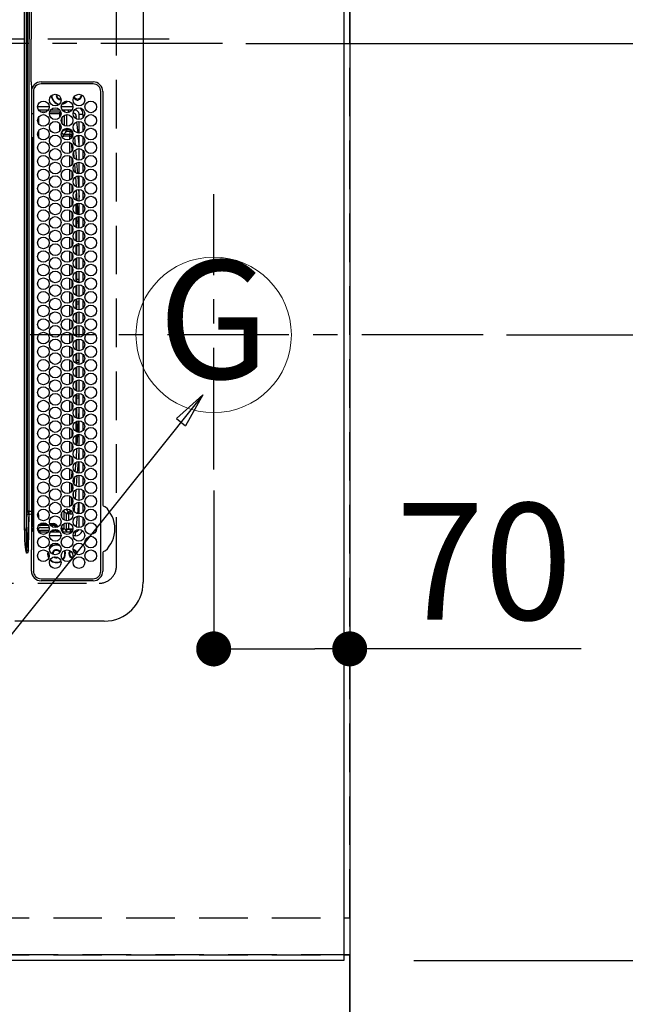
# Model space of a CAD drawing. Extents: x 55896 to 82369, y -22065 to -13195.
# Drawn here: x 72946 to 73258, y -16523 to -16016 of the extents above; entities that cross this region are included whole.
import ezdxf
from ezdxf.enums import TextEntityAlignment as Align

# ---------------------------------------------------------------- set-up
doc = ezdxf.new("R2010")
doc.units = 0
doc.header["$LTSCALE"] = 50
doc.header["$MEASUREMENT"] = 0
for name, pattern in [('CENTER', [2, 1.25, -0.25, 0.25, -0.25]), ('DASHED', [0.75, 0.5, -0.25]), ('HIDDEN', [0.375, 0.25, -0.125])]:
    doc.linetypes.add(name, pattern=pattern)
doc.layers.get('0').update_dxf_attribs({"linetype": 'CONTINUOUS'})
doc.layers.get('DEFPOINTS').update_dxf_attribs({"color": 146, "linetype": 'CONTINUOUS'})
for name, color, linetype in [('111-壁仕上', 3, 'CONTINUOUS'), ('121-キャビネット（中）', 253, 'HIDDEN'), ('126-甲板', 2, 'CONTINUOUS'), ('150-機器', 8, 'CONTINUOUS'), ('160-文字', 254, 'CONTINUOUS'), ('166-寸法B', 11, 'CONTINUOUS')]:
    doc.layers.add(name, color=color, linetype=linetype)
doc.styles.add('KH001', font='txt')
doc.dimstyles.new('KH1xx015', dxfattribs={"dimscale": 10, "dimtxt": 3.8, "dimasz": 0.8, "dimexe": 0.3, "dimexo": 1.2, "dimgap": 0.5, "dimtad": 3, "dimdec": 1, "dimdsep": 46, "dimlunit": 6, "dimtxsty": 'KH001', "dimblk": 'DOT', "dimcen": 1, "dimdle": 1, "dimclrd": 256, "dimclre": 256, "dimclrt": 256, "dimadec": 0, "dimazin": 0, "dimtfac": 1, "dimtdec": 1, "dimtix": 1, "dimtmove": 2, "dimatfit": 3, "dimldrblk": 'CLOSEDBLANK', "dimfxl": 1, "dimtolj": 1, "dimtzin": 0, "dimlwd": -1, "dimlwe": -1, "dimarcsym": 0})
doc.dimstyles.new('KH1xx030', dxfattribs={"dimscale": 30, "dimtxt": 2, "dimasz": 0.6, "dimexe": 0.3, "dimexo": 1.2, "dimgap": 0.5, "dimtad": 3, "dimdec": 1, "dimdsep": 46, "dimlunit": 6, "dimtxsty": 'KH001', "dimblk": 'DOT', "dimcen": 1, "dimdle": 1, "dimclrd": 256, "dimclre": 256, "dimclrt": 256, "dimadec": 0, "dimazin": 0, "dimtfac": 1, "dimtdec": 1, "dimtix": 1, "dimtmove": 2, "dimatfit": 3, "dimldrblk": 'CLOSEDBLANK', "dimfxl": 1, "dimtolj": 1, "dimtzin": 0, "dimlwd": -1, "dimlwe": -1, "dimarcsym": 0})

# ---------------------------------------------------------------- blocks, each defined once
blk = doc.blocks.new('_Dot')
at = {"color": 0, "linetype": 'ByBlock', "lineweight": -2}
blk.add_line((-0.5, 0), (-1, 0), dxfattribs=at)
at = {"color": 0, "linetype": 'ByBlock', "const_width": 0.5}
blk.add_lwpolyline([(-0.25, 0, 1), (0.25, 0, 1)], format="xyb", close=True, dxfattribs=at)
blk = doc.blocks.new('*D140')
at = {"layer": '166-寸法B', "transparency": 16777216}
for p, q in [((73046.07, -16258.47), (73046.07, -16349.01)), ((73116.07, -16258.47), (73116.07, -16349.01)), ((73064.07, -16340.01), (73098.07, -16340.01)), ((73235.24, -16340.01), (73116.07, -16340.01))]:
    blk.add_line(p, q, dxfattribs=at)
at = {"layer": 'DEFPOINTS', "color": 0, "transparency": 16777216}
for p in [(73046.07, -16222.47), (73116.07, -16222.47), (73116.07, -16340.01)]:
    blk.add_point(p, dxfattribs=at)
at = {"layer": '166-寸法B', "transparency": 16777216, "xscale": 18, "yscale": 18, "zscale": 18, "rotation": 180}
blk.add_blockref('_Dot', (73046.07, -16340.01), dxfattribs=at)
at = {"layer": '166-寸法B', "transparency": 16777216, "xscale": 18, "yscale": 18, "zscale": 18}
blk.add_blockref('_Dot', (73116.07, -16340.01), dxfattribs=at)
at = {"layer": '166-寸法B', "transparency": 16777216, "insert": (73185.21, -16295.01), "char_height": 60, "attachment_point": 5, "style": 'KH001'}
blk.add_mtext('\\A1;70', dxfattribs=at)
blk = doc.blocks.new('_ClosedBlank')
at = {"color": 0, "linetype": 'ByBlock', "lineweight": -2}
for p, q in [((-1, 0.167), (0, 0)), ((-1, 0.167), (-1, -0.167)), ((0, 0), (-1, -0.167))]:
    blk.add_line(p, q, dxfattribs=at)
blk = doc.blocks.new('*D154')
at = {"layer": '166-寸法B', "transparency": 16777216}
for p, q in [((73149.07, -14528.43), (74005.52, -14528.43)), ((73996.52, -14546.43), (73996.52, -16160.43)), ((73220.75, -16178.43), (74005.52, -16178.43))]:
    blk.add_line(p, q, dxfattribs=at)
at = {"layer": 'DEFPOINTS', "color": 0, "transparency": 16777216}
for p in [(73113.07, -14528.43), (73184.75, -16178.43), (73996.52, -16178.43)]:
    blk.add_point(p, dxfattribs=at)
at = {"layer": '166-寸法B', "transparency": 16777216, "xscale": 18, "yscale": 18, "zscale": 18}
for p, rotation in [((73996.52, -14528.43), 90), ((73996.52, -16178.43), 270)]:
    blk.add_blockref('_Dot', p, dxfattribs=dict(at, rotation=rotation))
at = {"layer": '166-寸法B', "transparency": 16777216, "insert": (73947.71, -15353.43), "char_height": 60, "attachment_point": 5, "rotation": 90, "style": 'KH001'}
blk.add_mtext('\\A1;1,650', dxfattribs=at)
blk = doc.blocks.new('HT-F6S_H2')
at = {"layer": '126-甲板', "linetype": 'DASHED'}
for p, q in [((271, 282.65), (-271, 282.65)), ((280, -170.35), (280, 273.65))]:
    blk.add_line(p, q, dxfattribs=at)
blk.add_arc((271, 273.65), 9, 0, 90, dxfattribs=at)
at = {"layer": '150-機器', "color": 161, "linetype": 'CENTER'}
blk.add_line((0, 309.76), (0, -271.88), dxfattribs=at)
at = {"layer": '150-機器', "color": 13, "linetype": 'Continuous'}
for p, q in [((-279.5, 296.38), (279.5, 296.38)), ((27, 275.6), (239.74, 275.6)), ((273.7, 274.58), (27, 274.58)), ((239.74, 275.6), (239.9, 275.61)), ((264.1, 275.61), (264.18, 275.6)), ((264.18, 275.6), (264.26, 275.6)), ((264.26, 275.6), (273.7, 275.6)), ((299.5, 276.38), (299.5, 230.38)), ((22, 243.88), (21.98, 270.58)), ((23, 270.58), (23, 243.88)), ((277.7, 243.88), (277.7, 270.58)), ((278.72, 270.58), (278.72, 243.88)), ((28.52, 264.33), (28.6, 264.35)), ((28.6, 264.35), (28.6, 264.47)), ((29.4, 264.98), (29.4, 264.76)), ((29.4, 264.76), (29.4, 264.35)), ((38.6, 263.38), (38.6, 265.38)), ((38.6, 265.38), (40.54, 265.38)), ((43.16, 265.38), (47.54, 265.38)), ((50.16, 265.38), (54.54, 265.38)), ((57.16, 265.38), (61.54, 265.38)), ((64.16, 265.38), (68.54, 265.38)), ((71.16, 265.38), (75.54, 265.38)), ((78.16, 265.38), (82.54, 265.38)), ((85.16, 265.38), (89.54, 265.38)), ((92.16, 265.38), (96.54, 265.38)), ((99.16, 265.38), (103.54, 265.38)), ((106.16, 265.38), (110.54, 265.38)), ((113.16, 265.38), (117.54, 265.38)), ((120.16, 265.38), (124.54, 265.38)), ((127.16, 265.38), (131.54, 265.38)), ((134.16, 265.38), (138.54, 265.38)), ((141.16, 265.38), (145.54, 265.38)), ((148.16, 265.38), (152.54, 265.38)), ((155.16, 265.38), (159.54, 265.38)), ((162.16, 265.38), (166.54, 265.38)), ((169.16, 265.38), (173.54, 265.38)), ((176.16, 265.38), (180.54, 265.38)), ((183.16, 265.38), (187.54, 265.38)), ((190.16, 265.38), (194.54, 265.38)), ((197.16, 265.38), (201.54, 265.38)), ((204.16, 265.38), (208.54, 265.38)), ((211.16, 265.38), (215.54, 265.38)), ((218.16, 265.38), (222.54, 265.38)), ((225.16, 265.38), (229.54, 265.38)), ((232.16, 265.38), (236.54, 265.38)), ((239.16, 265.38), (243.54, 265.38)), ((246.16, 265.38), (250.54, 265.38)), ((30.75, 263), (31.16, 263)), ((31.16, 262.2), (30.75, 262.2)), ((31.16, 263), (31.38, 263)), ((31.38, 262.2), (31.16, 262.2)), ((34.6, 254.24), (34.6, 260.22)), ((36.6, 261.38), (36.07, 261.38)), ((36.6, 261.38), (36.6, 260.89)), ((36.6, 259.66), (36.6, 254.79)), ((37.07, 259.25), (36.6, 259.25)), ((41.35, 263.38), (38.6, 263.38)), ((41.09, 262.11), (39.8, 261.98)), ((48.35, 263.38), (42.35, 263.38)), ((48.31, 262.84), (42.54, 262.26)), ((46.48, 256.97), (46.48, 258.84)), ((46.48, 258.84), (47.48, 258.84)), ((47.48, 258.84), (47.48, 256.97)), ((48.35, 260.19), (48.36, 260.13)), ((48.36, 260.13), (48.37, 260.01)), ((48.37, 260.01), (48.38, 259.92)), ((48.38, 259.92), (48.38, 259.86)), ((48.38, 259.86), (48.39, 259.84)), ((49.97, 259.97), (48.39, 259.84)), ((48.94, 255.51), (48.94, 258.56)), ((49.94, 258.56), (48.94, 258.56)), ((55.35, 263.38), (49.35, 263.38)), ((53.98, 263.38), (49.37, 262.95)), ((49.93, 259.56), (50.64, 259.56)), ((49.93, 259.54), (49.93, 259.56)), ((49.94, 259.48), (49.93, 259.54)), ((49.94, 259.39), (49.94, 259.48)), ((49.94, 259.26), (49.94, 259.39)), ((49.94, 259.11), (49.94, 259.26)), ((49.94, 258.94), (49.94, 259.11)), ((49.94, 258.75), (49.94, 258.94)), ((49.94, 258.56), (49.94, 258.75)), ((49.94, 258.56), (49.94, 255.51)), ((51.47, 258.56), (49.94, 258.56)), ((50.51, 261.02), (54.54, 261.36)), ((58.47, 258.57), (53.18, 258.56)), ((54.04, 259.57), (57.62, 259.58)), ((62.35, 263.38), (56.35, 263.38)), ((56.99, 261.57), (62.02, 261.99)), ((61.07, 260.91), (58.05, 260.65)), ((65.46, 258.58), (60.19, 258.57)), ((61.06, 259.58), (64.61, 259.58)), ((69.35, 263.38), (63.35, 263.38)), ((63.63, 262.13), (69.2, 262.59)), ((68.7, 261.55), (64.29, 261.18)), ((72.46, 258.58), (67.19, 258.58)), ((68.07, 259.59), (71.6, 259.59)), ((76.35, 263.38), (70.35, 263.38)), ((70.47, 262.7), (76.33, 263.06)), ((76.03, 262.05), (70.89, 261.72)), ((79.46, 258.59), (74.2, 258.58)), ((75.08, 259.59), (78.59, 259.6)), ((83.35, 263.38), (77.35, 263.38)), ((77.4, 263.13), (81.32, 263.38)), ((83.17, 262.49), (77.62, 262.15)), ((79.53, 261.65), (82.84, 261.65)), ((86.45, 258.6), (81.2, 258.59)), ((82.09, 259.6), (85.59, 259.6)), ((90.35, 263.38), (84.35, 263.38)), ((90.31, 262.94), (84.5, 262.58)), ((84.59, 262.15), (90.11, 262.15)), ((84.86, 261.65), (89.84, 261.65)), ((93.45, 258.6), (88.21, 258.6)), ((89.1, 259.6), (92.58, 259.61)), ((97.35, 263.38), (91.35, 263.38)), ((92.47, 263.08), (91.42, 263.01)), ((91.59, 262.15), (93.6, 262.15)), ((91.86, 261.65), (96.84, 261.65)), ((97.31, 263.27), (92.47, 263.08)), ((93.6, 262.15), (93.6, 263.1)), ((94.6, 262.15), (93.6, 262.15)), ((94.6, 262.15), (94.6, 263.07)), ((94.6, 262.15), (97.11, 262.15)), ((100.44, 258.61), (95.22, 258.61)), ((96.11, 259.61), (99.57, 259.61)), ((104.35, 263.38), (98.35, 263.38)), ((98.59, 262.15), (104.11, 262.15)), ((98.86, 261.65), (103.84, 261.65)), ((107.44, 258.62), (102.22, 258.61)), ((103.12, 259.62), (106.56, 259.62)), ((111.35, 263.38), (105.35, 263.38)), ((105.4, 263.38), (105.4, 262.78)), ((106.4, 262.15), (105.59, 262.15)), ((105.86, 261.65), (110.84, 261.65)), ((106.4, 263.38), (106.4, 262.15)), ((106.4, 262.15), (111.11, 262.15)), ((114.44, 258.63), (109.23, 258.62)), ((110.13, 259.62), (113.56, 259.62)), ((118.35, 263.38), (112.35, 263.38)), ((112.59, 262.15), (118.11, 262.15)), ((112.86, 261.65), (117.84, 261.65)), ((121.43, 258.63), (116.23, 258.63)), ((117.13, 259.63), (120.55, 259.63)), ((125.35, 263.38), (119.35, 263.38)), ((119.59, 262.15), (123.6, 262.15)), ((119.86, 261.65), (124.84, 261.65)), ((128.43, 258.64), (123.24, 258.64)), ((123.6, 262.15), (123.6, 263.38)), ((124.6, 262.15), (123.6, 262.15)), ((124.14, 259.63), (127.54, 259.64)), ((124.6, 262.15), (124.6, 263.38)), ((124.6, 262.15), (125.11, 262.15)), ((132.35, 263.38), (126.35, 263.38)), ((126.59, 262.15), (132.11, 262.15)), ((126.86, 261.65), (131.84, 261.65)), ((135.42, 258.65), (130.24, 258.64)), ((131.15, 259.64), (134.53, 259.64)), ((139.35, 263.38), (133.35, 263.38)), ((133.59, 262.15), (135.4, 262.15)), ((133.86, 261.65), (138.84, 261.65)), ((135.4, 263.38), (135.4, 262.15)), ((136.4, 262.15), (135.4, 262.15)), ((136.4, 263.38), (136.4, 262.15)), ((136.4, 262.15), (139.11, 262.15)), ((142.42, 258.65), (137.25, 258.65)), ((138.16, 259.65), (141.53, 259.65)), ((146.35, 263.38), (140.35, 263.38)), ((140.59, 262.15), (146.11, 262.15)), ((140.86, 261.65), (145.84, 261.65)), ((145.4, 258.66), (144.25, 258.66)), ((145.17, 259.65), (145.4, 259.65)), ((145.4, 259.65), (148.53, 259.65)), ((149.42, 258.65), (145.4, 258.66)), ((153.35, 263.38), (147.35, 263.38)), ((147.59, 262.15), (153.11, 262.15)), ((147.86, 261.65), (152.84, 261.65)), ((156.42, 258.65), (151.25, 258.65)), ((152.16, 259.64), (155.54, 259.64)), ((160.35, 263.38), (154.35, 263.38)), ((154.6, 262.15), (154.59, 262.15)), ((154.6, 262.15), (154.6, 263.38)), ((154.6, 262.15), (160.11, 262.15)), ((154.86, 261.65), (159.84, 261.65)), ((163.43, 258.64), (158.24, 258.65)), ((159.15, 259.64), (162.54, 259.64)), ((167.35, 263.38), (161.35, 263.38)), ((161.59, 262.15), (165.4, 262.15)), ((161.86, 261.65), (166.84, 261.65)), ((170.43, 258.63), (165.24, 258.64)), ((165.4, 263.38), (165.4, 262.15)), ((166.4, 262.15), (165.4, 262.15)), ((166.14, 259.63), (169.55, 259.63)), ((166.4, 263.38), (166.4, 262.15)), ((166.4, 262.15), (167.11, 262.15)), ((174.35, 263.38), (168.35, 263.38)), ((168.59, 262.15), (174.11, 262.15)), ((168.86, 261.65), (173.84, 261.65)), ((177.44, 258.63), (172.23, 258.63)), ((173.13, 259.62), (176.56, 259.62)), ((181.35, 263.38), (175.35, 263.38)), ((175.59, 262.15), (181.11, 262.15)), ((175.86, 261.65), (180.84, 261.65)), ((184.44, 258.62), (179.23, 258.63)), ((180.12, 259.62), (183.57, 259.61)), ((188.35, 263.38), (182.35, 263.38)), ((182.59, 262.15), (183.6, 262.15)), ((182.86, 261.65), (187.84, 261.65)), ((183.6, 262.15), (183.6, 263.38)), ((184.6, 262.15), (183.6, 262.15)), ((184.6, 262.15), (184.6, 263.38)), ((184.6, 262.15), (188.11, 262.15)), ((191.44, 258.61), (186.23, 258.62)), ((187.11, 259.61), (190.58, 259.61)), ((195.35, 263.38), (189.35, 263.38)), ((189.59, 262.15), (195.11, 262.15)), ((189.86, 261.65), (194.84, 261.65)), ((195.32, 263.17), (191.6, 263.38)), ((198.45, 258.61), (193.22, 258.61)), ((194.1, 259.6), (197.59, 259.6)), ((202.35, 263.38), (196.35, 263.38)), ((202.26, 262.78), (196.41, 263.11)), ((196.59, 262.15), (202.11, 262.15)), ((196.86, 261.65), (201.84, 261.65)), ((205.45, 258.6), (200.22, 258.61)), ((201.09, 259.6), (204.6, 259.59)), ((209.35, 263.38), (203.35, 263.38)), ((209.14, 262.39), (203.47, 262.71)), ((203.59, 262.15), (209.11, 262.15)), ((203.86, 261.65), (208.84, 261.65)), ((212.45, 258.59), (207.21, 258.6)), ((208.07, 259.59), (211.6, 259.59)), ((216.35, 263.38), (210.35, 263.38)), ((210.37, 263.32), (216.03, 263.01)), ((215.98, 262.01), (210.54, 262.31)), ((210.86, 261.65), (211.27, 261.65)), ((219.46, 258.59), (214.21, 258.59)), ((215.06, 259.58), (218.61, 259.58)), ((216.02, 262), (215.98, 262.01)), ((216.03, 263.01), (216.32, 262.98)), ((223.35, 263.38), (217.35, 263.38)), ((217.44, 262.89), (223.15, 262.42)), ((222.62, 261.46), (217.8, 261.86)), ((226.46, 258.58), (221.2, 258.59)), ((222.05, 259.58), (225.62, 259.57)), ((230.35, 263.38), (224.35, 263.38)), ((224.54, 262.31), (229.96, 261.86)), ((229.12, 260.93), (225.19, 261.25)), ((233.46, 258.58), (228.2, 258.58)), ((229.04, 259.57), (232.63, 259.57)), ((237.35, 263.38), (231.35, 263.38)), ((231.9, 261.7), (236.51, 261.33)), ((235.14, 260.44), (233.13, 260.6)), ((240.47, 258.56), (235.19, 258.57)), ((236.03, 259.56), (239.64, 259.56)), ((237.35, 263.33), (236.82, 263.38)), ((244.35, 263.38), (238.35, 263.38)), ((244.28, 262.67), (238.35, 263.24)), ((239.42, 261.09), (242.51, 260.83)), ((242.49, 260.64), (242.48, 260.55)), ((242.51, 260.83), (242.49, 260.64)), ((242.51, 260.83), (242.79, 260.76)), ((244.32, 258.84), (243.32, 258.84)), ((243.32, 257.97), (243.32, 258.84)), ((244.32, 258.84), (244.32, 257.97)), ((251.35, 263.38), (245.35, 263.38)), ((250.37, 262.05), (245.45, 262.55)), ((250.6, 262.01), (250.37, 262.05)), ((250.96, 261.86), (250.6, 262.01)), ((252.16, 260.06), (252.16, 257.97)), ((252.21, 260.05), (252.16, 260.06)), ((252.21, 259.53), (252.21, 260.05)), ((253.6, 259.25), (252.22, 259.25)), ((252.27, 259.02), (252.24, 259.03)), ((252.27, 259.02), (252.27, 256.93)), ((253.6, 259.02), (252.27, 259.02)), ((253.6, 261.38), (255.6, 261.38)), ((253.6, 260.89), (253.6, 261.38)), ((253.6, 254.79), (253.6, 259.66)), ((255.6, 261.38), (255.6, 260.34)), ((30.75, 253.75), (30.72, 254.06)), ((37.74, 258.02), (36.6, 258.02)), ((36.6, 253.56), (36.6, 248.69)), ((37.01, 255.93), (37.56, 255.93)), ((37.01, 255.93), (37.36, 255.59)), ((37.44, 253.51), (37.1, 253.85)), ((38.44, 253.51), (37.44, 253.51)), ((37.44, 248.27), (37.44, 253.51)), ((38.44, 253.51), (38.44, 254.13)), ((40.17, 253.51), (38.44, 253.51)), ((38.44, 253.51), (38.44, 248.13)), ((38.86, 256.97), (44.84, 256.97)), ((44.57, 255.97), (39.13, 255.97)), ((40.57, 254.51), (43.13, 254.51)), ((47.17, 253.51), (43.53, 253.51)), ((45.86, 256.97), (46.48, 256.97)), ((46.48, 255.97), (46.13, 255.97)), ((46.48, 256.97), (47.48, 256.97)), ((46.48, 256.97), (46.48, 255.97)), ((47.94, 254.51), (46.48, 255.97)), ((47.48, 256.97), (48.94, 255.51)), ((47.57, 254.51), (47.94, 254.51)), ((47.94, 254.37), (47.94, 254.51)), ((49.94, 255.51), (48.94, 255.51)), ((241.86, 257.5), (241.86, 256.96)), ((241.92, 256.57), (243.32, 257.97)), ((244.32, 256.97), (242.86, 255.51)), ((242.86, 255.51), (247.31, 255.51)), ((242.86, 254.98), (242.86, 255.51)), ((244.32, 257.97), (243.32, 257.97)), ((246.13, 254.51), (243.57, 254.51)), ((244.32, 257.97), (244.32, 256.97)), ((244.32, 257.97), (247.76, 257.97)), ((247.84, 256.97), (244.32, 256.97)), ((252.21, 256.97), (248.86, 256.97)), ((248.94, 257.97), (252.16, 257.97)), ((249.39, 255.51), (251.73, 255.51)), ((251.73, 254.51), (250.57, 254.51)), ((251.73, 255.51), (253.15, 256.93)), ((251.73, 254.51), (251.73, 255.51)), ((251.73, 254.51), (252.73, 254.51)), ((251.73, 254.23), (251.73, 254.51)), ((252.27, 256.93), (252.21, 256.97)), ((252.27, 256.93), (253.15, 256.93)), ((253.6, 255.39), (252.73, 254.51)), ((252.73, 254.51), (252.73, 254.36)), ((253.6, 248.69), (253.6, 253.56)), ((255.6, 254.12), (255.6, 248.14)), ((249.27, 250.05), (249.77, 250.05)), ((249.27, 248.27), (249.27, 250.05)), ((250.27, 250.05), (249.77, 250.05)), ((249.77, 248.48), (249.77, 250.05)), ((250.27, 250.05), (250.27, 248.82)), ((252.35, 251.06), (252.35, 251.2)), ((252.85, 251.55), (252.38, 251.55)), ((252.9, 249.74), (252.69, 249.74)), ((252.71, 252.55), (252.73, 252.55)), ((252.73, 252.58), (252.73, 252.55)), ((252.73, 252.55), (252.82, 252.55)), ((252.85, 251.55), (252.85, 250.57)), ((252.87, 250.56), (252.85, 250.57)), ((252.9, 249.56), (252.9, 249.39)), ((264.8, 249.65), (264.96, 249.66)), ((266.36, 250.95), (266.42, 251.08)), ((266.42, 251.08), (266.55, 251.75)), ((266.55, 251.75), (266.51, 252.1)), ((34.6, 242.04), (34.6, 248.02)), ((36.6, 247.46), (36.6, 242.59)), ((37.44, 243.51), (37.44, 246.55)), ((249.27, 243.5), (249.27, 246.55)), ((249.77, 242.87), (249.77, 247.18)), ((250.27, 247.57), (250.27, 242.48)), ((251.24, 243.52), (251.24, 247.96)), ((252.9, 247.84), (252.9, 243.54)), ((253.6, 242.59), (253.6, 247.46)), ((263.84, 247.25), (264.8, 247.15)), ((264.04, 247.42), (264.8, 247.35)), ((264.8, 247.35), (266.04, 247.53)), ((264.8, 247.15), (266.1, 247.34)), ((266.04, 247.53), (266.85, 247.86)), ((266.1, 247.34), (267.09, 247.76)), ((-21.98, 238.79), (0, 238.79)), ((21.98, 238.79), (0, 238.79)), ((24.72, 238.88), (146.93, 238.88)), ((27, 239.88), (273.7, 239.88)), ((38.43, 239.88), (38.43, 238.88)), ((40.1, 242.59), (43.6, 242.59)), ((47.1, 242.59), (50.6, 242.59)), ((51.21, 239.66), (50.72, 239.17)), ((50.72, 239.05), (50.72, 239.17)), ((50.72, 239.05), (51.19, 239.05)), ((51.18, 238.88), (51.2, 239.56)), ((51.7, 239.56), (51.68, 238.88)), ((51.7, 239.88), (51.7, 239.56)), ((106.11, 239.56), (51.7, 239.56)), ((106.09, 238.88), (106.11, 239.56)), ((106.11, 239.56), (106.11, 239.76)), ((106.41, 239.76), (106.41, 239.88)), ((106.41, 239.76), (106.41, 239.56)), ((195.79, 239.76), (106.41, 239.76)), ((106.41, 239.25), (106.41, 239.56)), ((106.41, 239.56), (195.79, 239.56)), ((195.79, 239.25), (106.41, 239.25)), ((146.93, 238.88), (242.95, 238.88)), ((195.79, 239.76), (195.79, 239.88)), ((195.79, 239.56), (195.79, 239.76)), ((195.79, 239.25), (195.79, 239.56)), ((196.09, 239.76), (196.09, 239.56)), ((196.09, 239.56), (196.11, 238.88)), ((250.55, 239.56), (196.09, 239.56)), ((242.95, 237.68), (242.95, 238.88)), ((242.95, 238.88), (244.36, 238.88)), ((244.36, 238.88), (262.32, 238.88)), ((244.86, 242.03), (244.86, 242.59)), ((244.86, 242.59), (246.6, 242.59)), ((250.55, 239.56), (250.55, 239.88)), ((250.56, 238.88), (250.55, 239.56)), ((251.05, 239.56), (251.06, 238.88)), ((251.77, 238.88), (251.77, 239.88)), ((251.77, 238.88), (251.77, 239.88)), ((252.64, 239.17), (251.94, 239.88)), ((252.35, 242.52), (252.24, 242.52)), ((252.35, 242.46), (252.35, 242.52)), ((252.85, 242.46), (252.35, 242.46)), ((252.85, 242.53), (252.87, 242.54)), ((252.85, 242.53), (252.85, 242.46)), ((252.85, 242.46), (253.04, 242.27)), ((253.2, 239.74), (253.2, 239.88)), ((262.32, 238.88), (262.84, 238.88)), ((262.84, 238.88), (262.84, 239.02)), ((264.45, 238.85), (262.84, 238.88)), ((273.7, 238.85), (264.45, 238.85)), ((-252.65, 236.24), (252.65, 236.24)), ((252.65, 235.3), (-252.65, 235.3)), ((-242.95, 237.56), (242.95, 237.56)), ((242.95, 236.78), (-242.95, 236.78)), ((-106.9, 237.68), (0, 237.68)), ((106.9, 237.68), (0, 237.68)), ((242.95, 237.68), (106.9, 237.68)), ((244.45, 237.68), (242.95, 237.68)), ((242.95, 237.56), (242.95, 237.68)), ((242.95, 237.56), (242.95, 236.78)), ((252.65, 236.24), (244.37, 236.73)), ((244.45, 237.68), (244.45, 237.52)), ((252.59, 237.55), (244.45, 237.68)), ((244.45, 237.52), (262.95, 236.41)), ((262.95, 237.38), (252.59, 237.55)), ((252.65, 236.24), (252.65, 235.3)), ((262.94, 236.18), (264.42, 236.35)), ((262.94, 236.18), (262.95, 236.15)), ((262.95, 236.41), (262.95, 237.38)), ((262.95, 236.15), (262.96, 236.12)), ((262.96, 236.12), (262.96, 236.08)), ((262.96, 236.08), (262.97, 236.05)), ((262.97, 236.05), (262.98, 236.02)), ((262.98, 236.02), (262.99, 235.98)), ((262.99, 235.98), (263, 235.95)), ((263, 235.95), (263.01, 235.92)), ((264.42, 236.35), (263.01, 235.92)), ((264.42, 236.35), (264.45, 236.36)), ((264.45, 236.36), (264.42, 236.35)), ((264.45, 236.88), (264.45, 236.36))]:
    blk.add_line(p, q, dxfattribs=at)
for points in [[(252.21, 259.53), (252.21, 259.46), (252.21, 259.4), (252.21, 259.34), (252.22, 259.29), (252.22, 259.23), (252.22, 259.18), (252.22, 259.14), (252.23, 259.1), (252.23, 259.07), (252.23, 259.05), (252.23, 259.04), (252.24, 259.03), (252.24, 259.03)], [(37.01, 255.93), (36.89, 255.93), (36.77, 255.9), (36.65, 255.87), (36.6, 255.84)], [(47.94, 254.51), (48.06, 254.52), (48.19, 254.54), (48.31, 254.58), (48.42, 254.63), (48.52, 254.7), (48.62, 254.78), (48.71, 254.87), (48.78, 254.97), (48.84, 255.08), (48.89, 255.2), (48.92, 255.32), (48.94, 255.44), (48.94, 255.51)], [(49.53, 254.31), (49.67, 254.51), (49.78, 254.74), (49.86, 254.97), (49.92, 255.22), (49.94, 255.47), (49.94, 255.51)], [(242.26, 255.71), (242.37, 255.64), (242.48, 255.59), (242.6, 255.55), (242.72, 255.52), (242.84, 255.51), (242.86, 255.51)], [(252.16, 257.97), (252.16, 257.85), (252.16, 257.72), (252.16, 257.6), (252.17, 257.49), (252.17, 257.39), (252.17, 257.29), (252.18, 257.2), (252.18, 257.13), (252.19, 257.07), (252.2, 257.02), (252.2, 256.99), (252.21, 256.97), (252.21, 256.97)], [(253.6, 256.83), (253.49, 256.88), (253.36, 256.91), (253.24, 256.93), (253.15, 256.93)], [(252.85, 250.57), (252.84, 250.57), (252.83, 250.57), (252.81, 250.57), (252.78, 250.57), (252.75, 250.58), (252.7, 250.58), (252.66, 250.58), (252.61, 250.58), (252.55, 250.58), (252.49, 250.58), (252.43, 250.58), (252.37, 250.58), (252.35, 250.58)], [(252.85, 251.55), (252.85, 251.67), (252.85, 251.8), (252.85, 251.92), (252.85, 252.03), (252.84, 252.14), (252.84, 252.23), (252.84, 252.32), (252.83, 252.39), (252.83, 252.45), (252.83, 252.5), (252.82, 252.53), (252.82, 252.55), (252.82, 252.55)], [(252.9, 249.56), (252.9, 249.69), (252.9, 249.81), (252.9, 249.93), (252.9, 250.04), (252.9, 250.15), (252.89, 250.25), (252.89, 250.33), (252.89, 250.41), (252.88, 250.47), (252.88, 250.51), (252.88, 250.54), (252.87, 250.56), (252.87, 250.56)], [(251.24, 243.52), (251.25, 243.4), (251.27, 243.27), (251.31, 243.16), (251.36, 243.04), (251.43, 242.94), (251.51, 242.84), (251.6, 242.75), (251.7, 242.68), (251.81, 242.62), (251.92, 242.57), (252.04, 242.54), (252.17, 242.52), (252.24, 242.52)], [(252.87, 242.54), (252.87, 242.55), (252.88, 242.57), (252.88, 242.61), (252.89, 242.67), (252.89, 242.73), (252.89, 242.81), (252.9, 242.91), (252.9, 243.01), (252.9, 243.12), (252.9, 243.23), (252.9, 243.36), (252.9, 243.48), (252.9, 243.54)], [(50.72, 239.17), (50.71, 239.3), (50.69, 239.42), (50.65, 239.54), (50.6, 239.65), (50.53, 239.76), (50.45, 239.85), (50.43, 239.88)], [(50.71, 238.87), (50.72, 238.99), (50.72, 239.05)], [(244.86, 242.59), (244.61, 242.57), (244.37, 242.52), (244.13, 242.45), (243.9, 242.34), (243.74, 242.24)], [(252.11, 242.04), (252.16, 242.07), (252.21, 242.12), (252.25, 242.16), (252.29, 242.22), (252.31, 242.27), (252.33, 242.33), (252.35, 242.39), (252.35, 242.46), (252.35, 242.46)], [(252.35, 242.52), (252.41, 242.52), (252.47, 242.52), (252.53, 242.52), (252.59, 242.52), (252.64, 242.52), (252.69, 242.52), (252.73, 242.52), (252.77, 242.53), (252.8, 242.53), (252.83, 242.53), (252.84, 242.53), (252.85, 242.53), (252.85, 242.53)], [(244.45, 237.52), (242.95, 237.56)], [(244.37, 236.73), (242.95, 236.78)], [(252.65, 236.24), (255.37, 236.16), (257.75, 236.11), (259.77, 236.1), (261.39, 236.11), (262.59, 236.16), (262.94, 236.18)], [(252.65, 235.3), (255.38, 235.32), (257.78, 235.39), (259.81, 235.5), (261.44, 235.65), (262.65, 235.83), (263.01, 235.92)], [(262.95, 236.41), (264.45, 236.36)]]:
    blk.add_lwpolyline(points, dxfattribs=at)
for centre in [(34.85, 269.43), (41.85, 269.43), (48.85, 269.43), (55.85, 269.43), (62.85, 269.43), (69.85, 269.43), (76.85, 269.43), (83.85, 269.43), (90.85, 269.43), (97.85, 269.43), (104.85, 269.43), (111.85, 269.43), (118.85, 269.43), (125.85, 269.43), (132.85, 269.43), (139.85, 269.43), (146.85, 269.43), (153.85, 269.43), (160.85, 269.43), (167.85, 269.43), (174.85, 269.43), (181.85, 269.43), (188.85, 269.43), (195.85, 269.43), (202.85, 269.43), (209.85, 269.43), (216.85, 269.43), (223.85, 269.43), (230.85, 269.43), (237.85, 269.43), (244.85, 269.43), (251.85, 269.43), (258.85, 269.43), (265.85, 269.43), (31.35, 263.33), (38.35, 263.33), (45.35, 263.33), (52.35, 263.33), (59.35, 263.33), (66.35, 263.33), (73.35, 263.33), (80.35, 263.33), (87.35, 263.33), (94.35, 263.33), (101.35, 263.33), (108.35, 263.33), (115.35, 263.33), (122.35, 263.33), (129.35, 263.33), (136.35, 263.33), (143.35, 263.33), (150.35, 263.33), (157.35, 263.33), (164.35, 263.33), (171.35, 263.33), (178.35, 263.33), (185.35, 263.33), (192.35, 263.33), (199.35, 263.33), (206.35, 263.33), (213.35, 263.33), (220.35, 263.33), (227.35, 263.33), (234.35, 263.33), (241.35, 263.33), (248.35, 263.33), (255.35, 263.33), (262.35, 263.33), (269.35, 263.33), (34.85, 257.23), (41.85, 257.23), (48.85, 257.23), (55.85, 257.23), (62.85, 257.23), (69.85, 257.23), (76.85, 257.23), (83.85, 257.23), (90.85, 257.23), (97.85, 257.23), (104.85, 257.23), (111.85, 257.23), (118.85, 257.23), (125.85, 257.23), (132.85, 257.23), (139.85, 257.23), (146.85, 257.23), (153.85, 257.23), (160.85, 257.23), (167.85, 257.23), (174.85, 257.23), (181.85, 257.23), (188.85, 257.23), (195.85, 257.23), (202.85, 257.23), (209.85, 257.23), (216.85, 257.23), (223.85, 257.23), (230.85, 257.23), (237.85, 257.23), (244.85, 257.23), (251.85, 257.23), (258.85, 257.23), (265.85, 257.23), (31.35, 251.13), (38.35, 251.13), (45.35, 251.13), (52.35, 251.13), (59.35, 251.13), (66.35, 251.13), (73.35, 251.13), (80.35, 251.13), (87.35, 251.13), (94.35, 251.13), (101.35, 251.13), (108.35, 251.13), (115.35, 251.13), (122.35, 251.13), (129.35, 251.13), (136.35, 251.13), (143.35, 251.13), (150.35, 251.13), (157.35, 251.13), (164.35, 251.13), (171.35, 251.13), (178.35, 251.13), (185.35, 251.13), (192.35, 251.13), (199.35, 251.13), (206.35, 251.13), (213.35, 251.13), (220.35, 251.13), (227.35, 251.13), (234.35, 251.13), (241.35, 251.13), (248.35, 251.13), (255.35, 251.13), (262.35, 251.13), (269.35, 251.13), (34.85, 245.03), (41.85, 245.03), (48.85, 245.03), (55.85, 245.03), (62.85, 245.03), (69.85, 245.03), (76.85, 245.03), (83.85, 245.03), (90.85, 245.03), (97.85, 245.03), (104.85, 245.03), (111.85, 245.03), (118.85, 245.03), (125.85, 245.03), (132.85, 245.03), (139.85, 245.03), (146.85, 245.03), (153.85, 245.03), (160.85, 245.03), (167.85, 245.03), (174.85, 245.03), (181.85, 245.03), (188.85, 245.03), (195.85, 245.03), (202.85, 245.03), (209.85, 245.03), (216.85, 245.03), (223.85, 245.03), (230.85, 245.03), (237.85, 245.03), (244.85, 245.03), (251.85, 245.03), (258.85, 245.03), (265.85, 245.03)]:
    blk.add_circle(centre, 3, dxfattribs=at)
for centre, radius, start, end in [((279.5, 276.38), 20, 0, 90), ((252, 266.38), 15.45, 42.5618, 137.4382), ((27, 270.58), 5.02, 90, 179.9997), ((27, 270.58), 4, 90, 180), ((239.06, 276.93), 1.57, 302.5442, 356.4106), ((264.95, 276.93), 1.58, 183.703, 237.0654), ((273.7, 270.58), 5.02, 0.0002, 90), ((273.7, 270.58), 4, 0, 90), ((29, 262.6), 2.41, 80.4514, 93.2181), ((29, 262.6), 2.2, 10.4757, 79.5243), ((29, 262.6), 1.8, 12.8697, 77.1303), ((38.6, 261.38), 4, 90, 143.6107), ((251.6, 261.38), 4, 0, 70.1372), ((29, 262.6), 1.8, 288.9922, 347.1303), ((29, 262.6), 2.2, 297.2624, 349.5243), ((29, 262.6), 2.41, 350.4514, 9.5486), ((38.6, 261.38), 2, 90, 180), ((39.88, 260.09), 1.88, 94.176, 170.8418), ((39.97, 260.06), 1.93, 95.0722, 170.2029), ((48.48, 258.84), 1, 95.3704, 179.9596), ((46.66, 250.71), 8.17, 73.814, 84.2485), ((47.6, 251), 8.87, 74.7326, 84.9132), ((49.94, 258.56), 1, 90.163, 179.992), ((244.07, 251.17), 7.71, 95.5995, 103.6256), ((242.33, 258.84), 0.996, 359.9649, 45.8859), ((242.56, 258.89), 1.76, 358.5533, 41.8713), ((251.6, 261.38), 2, 0, 67.9276), ((264.8, 260.25), 2.1, 79.7266, 177.3237), ((264.8, 260.25), 1.75, 82.3603, 174.6886), ((264.8, 260.25), 2.1, 224.0121, 270), ((264.8, 260.25), 1.75, 221.7419, 270), ((264.8, 260.25), 1.75, 270, 356.5704), ((264.8, 260.25), 2.1, 270, 354.2994), ((29, 253.75), 2.1, 253.7391, 9.9846), ((29, 253.75), 1.75, 253.4895, 0), ((29, 253.75), 4.4, 11.8732, 50.0418), ((29, 253.75), 4.6, 9.7863, 51.6701), ((38.44, 253.51), 1, 148.9844, 179.9258), ((46.48, 256.97), 1, 270.0814, 359.9186), ((244.32, 257.97), 1, 180.0843, 269.9157), ((251.73, 254.51), 1, 0.0799, 89.9201), ((264.8, 251.75), 4.6, 157.1651, 231.3559), ((264.8, 251.75), 4.4, 153.1091, 235.4119), ((264.8, 251.75), 2.1, 114.0228, 270), ((264.8, 251.75), 1.75, 107.1938, 281.3272), ((264.8, 251.75), 4.6, 46.6272, 111.6688), ((264.8, 251.75), 4.4, 46.8036, 111.4925), ((264.8, 251.75), 4.4, 313.3047, 31.1095), ((264.8, 251.75), 4.6, 314.1117, 30.3025), ((29, 253.75), 4.4, 270, 354.5986), ((29, 253.75), 4.6, 271.1593, 352.5644), ((251.77, 250.05), 2.5, 106.7351, 180), ((251.77, 250.05), 2, 105.6063, 180), ((251.77, 250.05), 1.5, 106.9306, 180), ((252.32, 252.55), 0.5, 292.6447, 0.011), ((252.23, 252.55), 0.5, 307.2697, 0.0059), ((264.8, 251.75), 2.1, 321.0178, 23.3963), ((27, 243.88), 5, 180.0001, 270), ((27, 243.88), 4, 180, 270), ((273.7, 243.88), 4, 270, 0), ((273.7, 243.88), 5.02, 269.9993, 0.0007), ((21.96, 282.19), 43.4, 270.0294, 273.6401), ((51.7, 239.55), 0.5, 139.1062, 179), ((51.45, 232.41), 7.16, 87.9986, 92.0014), ((106.41, 239.75), 0.3, 154.8869, 179), ((106.26, 235.4), 4.36, 88.0289, 91.9711), ((106.41, 239.55), 0.3, 179, 270), ((106.26, 235.25), 4.31, 88.0042, 91.9958), ((195.94, 235.4), 4.36, 88.0288, 91.9712), ((195.94, 235.25), 4.31, 88.0042, 91.9958), ((195.79, 239.55), 0.3, 270, 1), ((195.79, 239.75), 0.3, 1, 25.1106), ((240.37, 237.98), 4.09, 355.8166, 12.738), ((250.8, 232.41), 7.16, 87.9988, 92.0012), ((250.55, 239.55), 0.5, 1, 40.8897), ((251.6, 240.88), 2, 270, 330), ((251.85, 242.46), 1, 343.7613, 359.9651), ((235.25, 238), 9.21, 352.0893, 356.9691), ((250.05, 237.17), 12.92, 355.6176, 356.603), ((474.41, 867.47), 664.63, 251.4488, 251.58476)]:
    blk.add_arc(centre, radius, start, end, dxfattribs=at)
blk = doc.blocks.new('GAS')
at = {"layer": '160-文字', "color": 4, "linetype": 'Continuous', "lineweight": 20}
blk.add_circle((0, 0), 40, dxfattribs=at)
at = {"layer": '160-文字', "color": 4, "lineweight": 0, "style": 'KH001'}
blk.add_text('G', height=60.8, dxfattribs=at).set_placement((0, 0), align=Align.MIDDLE)
blk = doc.blocks.new('*D166')
at = {"layer": 'DEFPOINTS', "transparency": 16777216}
for p, q in [((73062.59, -16028.43), (73543.42, -16028.43)), ((73540.42, -16170.43), (73540.42, -16036.43)), ((73196.75, -16178.43), (73543.42, -16178.43))]:
    blk.add_line(p, q, dxfattribs=at)
at = {"layer": 'DEFPOINTS', "color": 0, "transparency": 16777216}
for p in [(73050.59, -16028.43), (73540.42, -16028.43), (73184.75, -16178.43)]:
    blk.add_point(p, dxfattribs=at)
at = {"layer": 'DEFPOINTS', "transparency": 16777216, "xscale": 8, "yscale": 8, "zscale": 8}
for p, rotation in [((73540.42, -16028.43), 90), ((73540.42, -16178.43), 270)]:
    blk.add_blockref('_Dot', p, dxfattribs=dict(at, rotation=rotation))
at = {"layer": 'DEFPOINTS', "transparency": 16777216, "insert": (73516.42, -16103.43), "char_height": 38, "attachment_point": 5, "rotation": 90, "style": 'KH001'}
blk.add_mtext('\\A1;150', dxfattribs=at)
blk = doc.blocks.new('*D167')
at = {"layer": '166-寸法B', "transparency": 16777216}
for p, q in [((74032.52, -15326.93), (74151.48, -15326.93)), ((74142.48, -15344.93), (74142.48, -16482.43)), ((73149.07, -16500.43), (74151.48, -16500.43))]:
    blk.add_line(p, q, dxfattribs=at)
at = {"layer": 'DEFPOINTS', "color": 0, "transparency": 16777216}
for p in [(73996.52, -15326.93), (73113.07, -16500.43), (74142.48, -16500.43)]:
    blk.add_point(p, dxfattribs=at)
at = {"layer": '166-寸法B', "transparency": 16777216, "xscale": 18, "yscale": 18, "zscale": 18}
for p, rotation in [((74142.48, -15326.93), 90), ((74142.48, -16500.43), 270)]:
    blk.add_blockref('_Dot', p, dxfattribs=dict(at, rotation=rotation))
at = {"layer": '166-寸法B', "transparency": 16777216, "insert": (74092.15, -15913.68), "char_height": 60, "attachment_point": 5, "rotation": 90, "style": 'KH001'}
blk.add_mtext('\\A1;1,173.5〈ﾜｰｸﾄｯﾌﾟ寸法〉', dxfattribs=at)
blk = doc.blocks.new('*D170')
at = {"layer": '166-寸法B', "transparency": 16777216}
for p, q in [((73149.07, -14528.43), (74286.48, -14528.43)), ((74277.48, -16482.43), (74277.48, -14546.43)), ((73152.07, -16500.43), (74286.48, -16500.43))]:
    blk.add_line(p, q, dxfattribs=at)
at = {"layer": 'DEFPOINTS', "color": 0, "transparency": 16777216}
for p in [(73113.07, -14528.43), (74277.48, -14528.43), (73116.07, -16500.43)]:
    blk.add_point(p, dxfattribs=at)
at = {"layer": '166-寸法B', "transparency": 16777216, "xscale": 18, "yscale": 18, "zscale": 18}
for p, rotation in [((74277.48, -14528.43), 90), ((74277.48, -16500.43), 270)]:
    blk.add_blockref('_Dot', p, dxfattribs=dict(at, rotation=rotation))
at = {"layer": '166-寸法B', "transparency": 16777216, "insert": (74228.67, -15514.43), "char_height": 60, "attachment_point": 5, "rotation": 90, "style": 'KH001'}
blk.add_mtext('\\A1;1,972', dxfattribs=at)
blk = doc.blocks.new('*D278')
at = {"layer": '166-寸法B', "transparency": 16777216}
for p, q in [((72466.07, -16536.43), (72466.07, -16695.35)), ((73113.07, -16536.43), (73113.07, -16695.35)), ((73095.07, -16686.35), (72484.07, -16686.35))]:
    blk.add_line(p, q, dxfattribs=at)
at = {"layer": 'DEFPOINTS', "color": 0, "transparency": 16777216}
for p in [(72466.07, -16500.43), (73113.07, -16500.43), (72466.07, -16686.35)]:
    blk.add_point(p, dxfattribs=at)
at = {"layer": '166-寸法B', "transparency": 16777216, "xscale": 18, "yscale": 18, "zscale": 18, "rotation": 180}
blk.add_blockref('_Dot', (72466.07, -16686.35), dxfattribs=at)
at = {"layer": '166-寸法B', "transparency": 16777216, "xscale": 18, "yscale": 18, "zscale": 18}
blk.add_blockref('_Dot', (73113.07, -16686.35), dxfattribs=at)
at = {"layer": '166-寸法B', "transparency": 16777216, "insert": (72789.57, -16641.35), "char_height": 60, "attachment_point": 5, "style": 'KH001'}
blk.add_mtext('\\A1;647', dxfattribs=at)
blk = doc.blocks.new('*D279')
at = {"layer": '166-寸法B', "transparency": 16777216}
for p, q in [((73113.07, -16536.43), (73113.07, -16695.35)), ((73116.07, -16650.35), (73116.07, -16677.35)), ((73095.07, -16686.35), (73077.07, -16686.35)), ((73113.07, -16686.35), (73116.07, -16686.35)), ((73113.07, -16686.35), (73116.07, -16686.35)), ((73594.32, -16686.35), (73116.07, -16686.35)), ((73134.07, -16686.35), (73152.07, -16686.35))]:
    blk.add_line(p, q, dxfattribs=at)
at = {"layer": 'DEFPOINTS', "color": 0, "transparency": 16777216}
for p in [(73113.07, -16500.43), (73116.07, -16686.35), (73116.07, -16686.35)]:
    blk.add_point(p, dxfattribs=at)
at = {"layer": '166-寸法B', "transparency": 16777216, "xscale": 18, "yscale": 18, "zscale": 18}
blk.add_blockref('_Dot', (73113.07, -16686.35), dxfattribs=at)
at = {"layer": '166-寸法B', "transparency": 16777216, "xscale": 18, "yscale": 18, "zscale": 18, "rotation": 180}
blk.add_blockref('_Dot', (73116.07, -16686.35), dxfattribs=at)
at = {"layer": '166-寸法B', "transparency": 16777216, "insert": (73389.88, -16636.32), "char_height": 60, "attachment_point": 5, "style": 'KH001'}
blk.add_mtext('\\A1;3〈ｸﾘｱﾗﾝｽ〉', dxfattribs=at)
blk = doc.blocks.new('*D280')
at = {"layer": '166-寸法B', "transparency": 16777216}
for p, q in [((72466.07, -16536.43), (72466.07, -16830.35)), ((73098.07, -16821.35), (72484.07, -16821.35)), ((73116.07, -16825.29), (73116.07, -16830.35))]:
    blk.add_line(p, q, dxfattribs=at)
at = {"layer": 'DEFPOINTS', "color": 0, "transparency": 16777216}
for p in [(72466.07, -16500.43), (73116.07, -16789.29), (72466.07, -16821.35)]:
    blk.add_point(p, dxfattribs=at)
at = {"layer": '166-寸法B', "transparency": 16777216, "xscale": 18, "yscale": 18, "zscale": 18, "rotation": 180}
blk.add_blockref('_Dot', (72466.07, -16821.35), dxfattribs=at)
at = {"layer": '166-寸法B', "transparency": 16777216, "xscale": 18, "yscale": 18, "zscale": 18}
blk.add_blockref('_Dot', (73116.07, -16821.35), dxfattribs=at)
at = {"layer": '166-寸法B', "transparency": 16777216, "insert": (72791.07, -16776.35), "char_height": 60, "attachment_point": 5, "style": 'KH001'}
blk.add_mtext('\\A1;650', dxfattribs=at)

msp = doc.modelspace()

# ---------------------------------------------------------------- linework, layer by layer
at = {"layer": '111-壁仕上', "ltscale": 2}
msp.add_line((73116.07, -13725.79), (73116.07, -16922.46), dxfattribs=at)
at = {"layer": '111-壁仕上', "color": 253, "linetype": 'CENTER', "ltscale": 2}
msp.add_line((73116.07, -17604.89), (73116.07, -16497.43), dxfattribs=at)
at = {"layer": '121-キャビネット（中）', "ltscale": 2}
msp.add_line((72476.07, -16497.43), (73116.07, -16497.43), dxfattribs=at)
at = {"layer": '126-甲板'}
for points in [[(72466.07, -15328.43), (70844.07, -15328.43), (70844.07, -14528.43), (73113.07, -14528.43), (73113.07, -16500.43), (73113.07, -16500.43)], [(73113.07, -16500.43), (73113.07, -16500.43), (72466.07, -16500.43), (72466.07, -15328.43)]]:
    msp.add_lwpolyline(points, dxfattribs=at)
at = {"layer": 'DEFPOINTS', "linetype": 'CENTER'}
for p, q in [((73050.59, -16028.43), (72481.6, -16028.43)), ((73046.07, -16247.63), (73046.07, -16105.96)), ((73184.75, -16178.43), (72951.66, -16178.43))]:
    msp.add_line(p, q, dxfattribs=at)
at = {"layer": 'DEFPOINTS', "linetype": 'DASHED'}
for points in [[(73116.07, -15578.43), (72476.07, -15578.43), (72476.07, -16478.43), (73116.07, -16478.43)], [(72476.07, -16478.43), (73116.07, -16478.43), (73116.07, -16497.43), (72476.07, -16497.43)]]:
    msp.add_lwpolyline(points, close=True, dxfattribs=at)

# ---------------------------------------------------------------- block references
at = {"layer": '150-機器', "rotation": 270}
msp.add_blockref('HT-F6S_H2', (72713.42, -16026.24), dxfattribs=at)
at = {"layer": '160-文字'}
msp.add_blockref('GAS', (73046.07, -16178.43), dxfattribs=at)

# ---------------------------------------------------------------- dimensions: what is measured, and where the dimension line sits
at = {"layer": '166-寸法B'}
for base, p1, p2, picture, middle in [((73996.52, -16178.43), (73113.07, -14528.43), (73184.75, -16178.43), '*D154', (73947.71, -15353.43)), ((74277.48, -14528.43), (73116.07, -16500.43), (73113.07, -14528.43), '*D170', (74228.67, -15514.43))]:
    dim = msp.add_linear_dim(base=base, p1=p1, p2=p2, angle=90, dimstyle='KH1xx030', dxfattribs=at)
    dim.commit()
    dim.dimension.update_dxf_attribs({"geometry": picture, "text_midpoint": middle})
dim = msp.add_linear_dim(base=(74142.48, -16500.43), p1=(73996.52, -15326.93), p2=(73113.07, -16500.43), angle=90, text='<>〈ﾜｰｸﾄｯﾌﾟ寸法〉', dimstyle='KH1xx030', dxfattribs=at)
dim.commit()
dim.dimension.update_dxf_attribs({"geometry": '*D167', "text_midpoint": (74092.15, -15913.68)})
dim = msp.add_linear_dim(base=(73116.07, -16340.01), p1=(73046.07, -16222.47), p2=(73116.07, -16222.47), dimstyle='KH1xx030', override={"dimtmove": 1}, dxfattribs=at)
dim.commit()
dim.dimension.update_dxf_attribs({"geometry": '*D140', "text_midpoint": (73185.21, -16382.88), "dimtype": 128})
for base, p1, picture, middle in [((72466.07, -16686.35), (73113.07, -16500.43), '*D278', (72789.57, -16641.35)), ((72466.07, -16821.35), (73116.07, -16789.29), '*D280', (72791.07, -16776.35))]:
    dim = msp.add_linear_dim(base=base, p1=p1, p2=(72466.07, -16500.43), dimstyle='KH1xx030', dxfattribs=at)
    dim.commit()
    dim.dimension.update_dxf_attribs({"geometry": picture, "text_midpoint": middle})
dim = msp.add_linear_dim(base=(73116.07, -16686.35), p1=(73113.07, -16500.43), p2=(73116.07, -16686.35), text='<>〈ｸﾘｱﾗﾝｽ〉', dimstyle='KH1xx030', override={"dimtmove": 1}, dxfattribs=at)
dim.commit()
dim.dimension.update_dxf_attribs({"geometry": '*D279', "text_midpoint": (73389.88, -16694.43), "dimtype": 128})
at = {"layer": 'DEFPOINTS'}
dim = msp.add_linear_dim(base=(73540.42, -16028.43), p1=(73184.75, -16178.43), p2=(73050.59, -16028.43), angle=270, dimstyle='KH1xx015', dxfattribs=at)
dim.commit()
dim.dimension.update_dxf_attribs({"geometry": '*D166', "text_midpoint": (73516.42, -16103.43)})

# ---------------------------------------------------------------- leaders
at = {"layer": '160-文字', "annotation_type": 0, "has_hookline": 1, "hookline_direction": 1, "text_width": 1626.7}
msp.add_leader([(73040.51, -16209.26), (72120.51, -17360.56), (72102.51, -17360.56)], dimstyle='KH1xx030', override={"dimgap": 0.5, "dimtad": 1}, dxfattribs=at)

doc.saveas('drawing.dxf')
